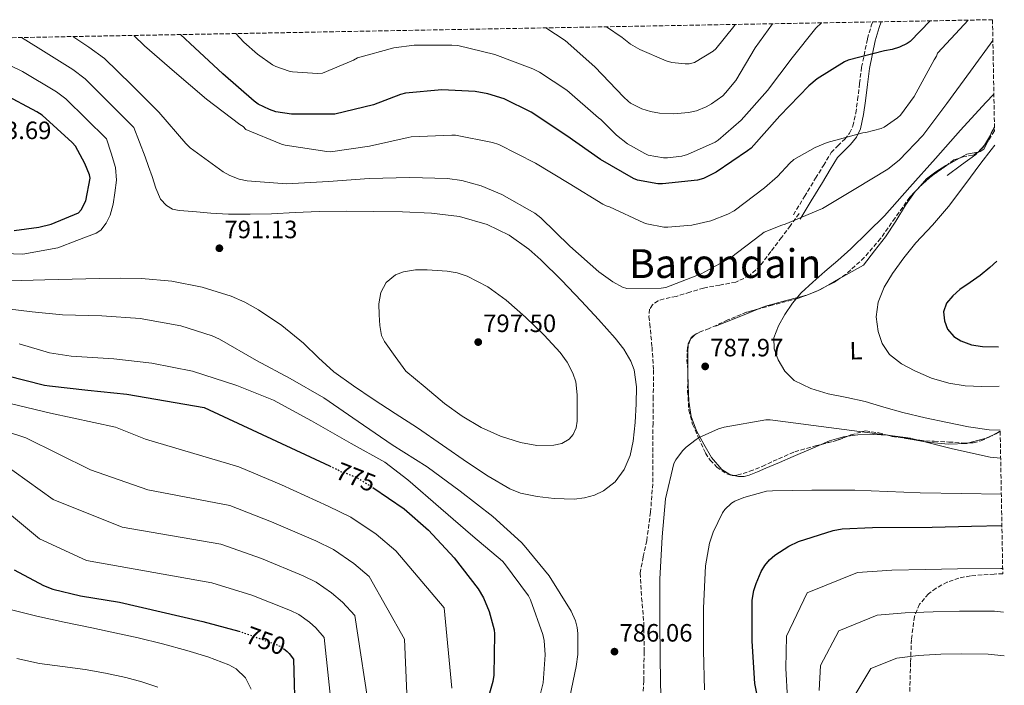
# Model space of a CAD drawing. Units: metres. Extents: x 624045 to 627486, y 4755001 to 4757376.
# Drawn here: x 627055 to 627448, y 4757111 to 4757376 of the extents above; entities that cross this region are included whole.
import ezdxf
from ezdxf.enums import TextEntityAlignment as Align

# ---------------------------------------------------------------- set-up
doc = ezdxf.new("R2010")
doc.units = ezdxf.units.M
doc.header["$MEASUREMENT"] = 0
doc.linetypes.add('DGN Style 3', pattern=[2.435890702152634, 1.739921930109024, -0.6959687720436097])
doc.linetypes.add('DGN Style 5', pattern=[1.217945351076317, 0.5219765790327072, -0.6959687720436097])
for name, color, linetype, lineweight in [('Barranco lineal', 142, 'DGN Style 3', 13), ('Camino', 7, 'DGN Style 3', 0), ('Cota de curva de nivel directora', 7, 'Continuous', 0), ('Cota de punto acotado terreno', 7, 'Continuous', 0), ('Curva de nivel directora', 30, 'Continuous', 30), ('Curva de nivel directora no vista', 30, 'DGN Style 5', 30), ('Curva de nivel intermedia', 30, 'Continuous', 0), ('Etiqueta de uso rústico', 92, 'Continuous', 0), ('Línea de cambio de uso (parcela vista)', 92, 'Continuous', 0), ('Margen derecho', 7, 'Continuous', 0), ('Punto acotado terreno (símbolo)', 7, 'Continuous', 0), ('Senda', 7, 'DGN Style 3', 0), ('Texto de Área (paraje) menor', 7, 'Continuous', 0), ('Zona arbolada', 92, 'DGN Style 3', 0)]:
    doc.layers.add(name, color=color, linetype=linetype, lineweight=lineweight)
doc.styles.add('Style-Arial', font='arial.ttf')

# ---------------------------------------------------------------- blocks, each defined once
blk = doc.blocks.new('5PATER')
at = {"layer": 'Barranco lineal', "linetype": 'Continuous', "lineweight": 0}
h = blk.add_hatch(color=51, dxfattribs=at)
edge = h.paths.add_edge_path()
edge.add_ellipse((0, 0), major_axis=(-0.1095731443231308, -0.1110710700762829), ratio=0.9994222409660317, start_angle=0, end_angle=360)

msp = doc.modelspace()

# ---------------------------------------------------------------- linework, layer by layer
at = {"layer": 'Camino', "color": 7, "linetype": 'DGN Style 3', "lineweight": 0}
msp.add_polyline3d([(627363.7499999988, 4757298.570000002, 783.1199999999956), (627368.19, 4757305.86, 782.6699999999984), (627372.6400000004, 4757313.16, 782.229999999996), (627375.7699999996, 4757318.280000002, 781.9700000000014), (627378.9099999999, 4757323.400000002, 781.7100000000065), (627381.4899999971, 4757326.16, 781.1300000000048), (627384.2899999978, 4757328.770000001, 780.5000000000001), (627386.219999999, 4757331.210000002, 780.3699999999953), (627387.5500000011, 4757333.960000001, 780.2400000000052), (627388.6499999987, 4757339.2, 779.8399999999965), (627389.4099999985, 4757344.45, 779.3500000000058), (627390.1700000007, 4757350.95, 778.4299999999931), (627391.0100000012, 4757357.45, 777.4900000000054), (627393.3200000002, 4757368.840000001, 776.779999999999), (627394.9600000008, 4757374.410000001, 776.4700000000014), (627395.41, 4757375.570000002, 776.3300000000019)], dxfattribs=at)
at = {"layer": 'Curva de nivel directora', "color": 30, "linetype": 'Continuous', "lineweight": 30, "flags": 128}
for points, elevation in [([(627418.3299999996, 4757375.990000002), (627410.3399999988, 4757367.770000001), (627409.19, 4757367.000000001), (627406.1799999991, 4757365.53), (627403.1399999993, 4757364.570000002), (627400.0999999995, 4757364.03), (627385.5700000008, 4757360.250000001), (627384.1299999991, 4757359.58), (627373.3099999985, 4757352.800000001), (627369.9499999991, 4757350.040000001), (627358.3099999983, 4757338.140000001), (627346.9099999989, 4757325.210000004), (627345.4699999995, 4757324.09), (627332.9900000005, 4757315.550000002), (627327.8699999996, 4757313.08), (627325.469999999, 4757312.480000001), (627311.5899999985, 4757310.910000003), (627309.6999999997, 4757310.940000001), (627301.5100000001, 4757312.480000001), (627299.940000001, 4757313.12), (627286.8200000006, 4757320.730000001), (627273.349999999, 4757330.050000002), (627259.110000001, 4757339.609999999), (627248.3499999986, 4757344.890000001), (627241.7900000005, 4757346.910000001), (627236.7399999991, 4757347.810000002), (627223.4599999997, 4757348.449999999), (627208.9299999989, 4757347.100000001), (627206.9500000008, 4757346.620000001), (627196.1599999993, 4757342.460000001), (627180.77, 4757338.82), (627178.9100000004, 4757338.690000001), (627163.4599999986, 4757338.82), (627157.2499999994, 4757339.740000002), (627154.6299999997, 4757340.580000001), (627150.1799999994, 4757342.780000002), (627148.579999999, 4757343.970000003), (627136.0700000009, 4757354.910000001), (627124.8999999994, 4757365.28), (627119.1300000005, 4757370.510000001)], 775.0000000000002), ([(627052.7999999992, 4757292.350000001), (627062.6200000006, 4757293.600000001), (627067.489999999, 4757294.850000001), (627078.4599999991, 4757299.430000001), (627079.5199999987, 4757300.609999999), (627081.4099999996, 4757304.160000001), (627083.0999999995, 4757313.189999999), (627082.7799999998, 4757314.500000001), (627081.0199999984, 4757319.11), (627077.1799999984, 4757325.95), (627075.9699999992, 4757327.390000002), (627063.9699999985, 4757338.370000001), (627061.8600000007, 4757339.680000001), (627048.3899999993, 4757346.910000001)], 800.0000000000002), ([(627445.0299999989, 4757280.080000003), (627442.1099999996, 4757277.609999999), (627438.3199999988, 4757274.390000001), (627434.3499999992, 4757271.560000001), (627430.2599999988, 4757268.83), (627427.3999999999, 4757266.310000001), (627424.9399999991, 4757263.289999999), (627423.7399999987, 4757259.86), (627424.0199999983, 4757256.279999999), (627425.2999999989, 4757252.92), (627427.8200000002, 4757250.01), (627430.5999999985, 4757248.250000001), (627434.8599999987, 4757246.720000002), (627439.2799999999, 4757246.109999999), (627445.6599999992, 4757245.91)], 800.0000000000003), ([(626973.0500000003, 4757257.230000001), (626975.48, 4757258.480000001), (626976.5700000006, 4757258.860000002), (626979.6100000005, 4757259.5), (626982.9000000006, 4757259.660000001), (626995.099999998, 4757258.640000002), (626996.6299999993, 4757258.28), (627005.6199999991, 4757254.960000001), (627020.2500000006, 4757247.79), (627034.7799999992, 4757240.430000001), (627049.6599999989, 4757234.439999999), (627064.8899999993, 4757230.640000002), (627066.8399999985, 4757230.410000003), (627082.1000000002, 4757228.680000001), (627097.7499999988, 4757226.990000002), (627128.5400000006, 4757221.67), (627178.669999999, 4757198.400000001)], 775.0000000000003), ([(627195.9200000003, 4757189.760000001), (627208.4699999985, 4757181.220000002), (627218.1, 4757172.710000004), (627228.4399999997, 4757161.7), (627237.9699999985, 4757149.350000001), (627240.0899999996, 4757145.7), (627242.289999999, 4757140.330000003), (627244.3099999997, 4757132.970000001), (627244.4399999992, 4757131.34), (627244.2499999992, 4757114.859999999), (627243.8600000005, 4757112.36), (627240.369999999, 4757100.260000002)], 775.0000000000001), ([(627347.2499999986, 4757128.42), (627347.3800000005, 4757144.770000001), (627348.0199999998, 4757148.74), (627348.8499999989, 4757151.529999999), (627350.9700000002, 4757156.290000001), (627352.4099999998, 4757158.689999999), (627354.229999999, 4757160.900000002), (627356.3399999992, 4757162.730000001), (627362.0099999999, 4757166.410000003), (627365.8200000008, 4757168.2), (627379.6399999986, 4757172.609999999), (627383.1900000003, 4757173.250000001), (627395.3499999996, 4757173.890000001), (627419.2199999992, 4757174.020000001), (627434.8099999997, 4757174.4), (627446.9899999991, 4757174.600000001)], 775.0000000000003), ([(627052.7199999989, 4757156.99), (627064.4899999994, 4757150.689999999), (627068.1699999984, 4757149.279999999), (627079.1799999989, 4757146.560000001), (627094.7999999983, 4757144.070000002), (627128.0399999999, 4757136.29), (627142.4199999989, 4757132.430000001)], 750.0000000000002), ([(627160.3200000004, 4757125.49), (627161.7699999989, 4757124.380000001), (627162.5399999999, 4757123.580000001), (627164.2000000007, 4757121.25), (627164.9699999996, 4757096.800000002)], 750.0000000000001), ([(627351.6699999998, 4757094.630000001), (627348.3700000006, 4757111.529999999), (627347.2499999986, 4757128.42)], 775.0000000000001)]:
    msp.add_lwpolyline(points, dxfattribs=dict(at, elevation=elevation))
at = {"layer": 'Curva de nivel directora no vista', "color": 30, "linetype": 'DGN Style 5', "lineweight": 30, "flags": 128}
for points, elevation in [([(627178.669999999, 4757198.400000001), (627182.1, 4757196.810000001), (627183.0299999998, 4757196.2), (627183.9899999987, 4757195.980000001), (627189.4299999992, 4757193.830000001), (627195.6699999998, 4757189.930000001), (627195.9200000003, 4757189.760000001)], 775.0000000000005), ([(627142.4199999989, 4757132.430000001), (627143.6599999993, 4757132.100000001), (627158.0299999993, 4757126.880000004), (627159.5299999992, 4757126.08), (627160.3200000004, 4757125.49)], 750.0000000000005)]:
    msp.add_lwpolyline(points, dxfattribs=dict(at, elevation=elevation))
at = {"layer": 'Curva de nivel intermedia', "color": 30, "linetype": 'Continuous', "lineweight": 0, "flags": 128}
for points, elevation in [([(627433.5600000002, 4757376.269999999), (627431.9400000018, 4757374.55), (627421.3499999993, 4757363.069999999), (627420.9, 4757361.850000001), (627419.9400000012, 4757360.439999999), (627412.0000000017, 4757345.789999999), (627406.5000000009, 4757338.330000001), (627405.35, 4757337.24), (627399.9699999997, 4757333.63), (627398.7899999997, 4757333.08), (627392.7400000012, 4757331.42), (627391.4900000017, 4757331.259999999), (627377.2500000015, 4757327.390000001), (627372.4800000016, 4757325.439999998), (627363.97, 4757320.599999999), (627362.3400000005, 4757319.199999999), (627357.4700000001, 4757313.819999999), (627352.2300000008, 4757309.309999999), (627340.0700000015, 4757300.189999999), (627337.5999999993, 4757298.84), (627330.8500000013, 4757296.220000001), (627323.3000000009, 4757294.430000001), (627313.6000000002, 4757293.600000001), (627312.0700000013, 4757293.66), (627305.2500000017, 4757294.939999999), (627304.1000000007, 4757295.42), (627290.4300000003, 4757301.789999997), (627289.0600000002, 4757302.17), (627287.680000001, 4757302.809999999), (627274.3100000002, 4757311.130000001), (627260.87, 4757319.230000001), (627246.1800000004, 4757326.619999998), (627243.7100000005, 4757327.449999999), (627228.9000000004, 4757330.369999999), (627227.4299999995, 4757330.430000001), (627211.2699999991, 4757329.699999998), (627209.9900000006, 4757329.439999999), (627194.5900000002, 4757325.95), (627179.04, 4757323.779999999), (627177.6000000006, 4757323.84), (627160.9300000007, 4757326.399999999), (627159.4300000009, 4757326.849999999), (627145.2799999999, 4757332.640000001), (627144.16, 4757333.859999998), (627142.8800000015, 4757334.619999998), (627129.570000001, 4757344.800000002), (627116.7099999997, 4757355.589999998), (627104.7699999994, 4757366.08), (627100.5000000002, 4757370.169999998)], 780), ([(627375.0400000009, 4757375.2), (627372.7600000009, 4757373.029999999), (627363.2600000014, 4757361.289999999), (627353.4400000002, 4757348.199999999), (627342.9700000006, 4757336.390000001), (627333.7600000015, 4757328.33), (627332.5999999992, 4757327.619999999), (627321.5599999997, 4757322.67), (627319.1900000004, 4757322.029999999), (627313.5599999999, 4757321.350000001), (627311.9000000014, 4757321.390000001), (627305.8500000008, 4757322.439999999), (627304.4100000013, 4757323.02), (627297.5600000005, 4757326.949999999), (627293.1799999997, 4757330.38), (627286.9400000012, 4757336.649999999), (627286.0100000014, 4757337.350000001), (627273.3400000001, 4757348.329999999), (627262.4300000002, 4757355.499999999), (627259.8000000016, 4757356.779999999), (627244.6400000004, 4757362.600000001), (627229.7899999998, 4757366.149999999), (627227.480000001, 4757366.310000001), (627212.4400000004, 4757366.279999999), (627204.3500000013, 4757365.159999999), (627189.76, 4757361.199999998), (627188.22, 4757360.269999999), (627175.8700000006, 4757355.079999999), (627173.8800000013, 4757354.96), (627163.9000000012, 4757355.630000001), (627162.5199999998, 4757355.92), (627157.1799999999, 4757357.800000002), (627155.9000000014, 4757358.439999999), (627149.8200000017, 4757362.67), (627144.4800000018, 4757367.5), (627141.2600000009, 4757370.92)], 770), ([(627355.4200000004, 4757374.84), (627348.4800000002, 4757365.26), (627340.8, 4757352.229999999), (627336.7300000021, 4757347.210000001), (627335.5800000011, 4757346.119999998), (627331.0999999995, 4757342.819999998), (627329.0200000008, 4757341.67), (627325.0800000001, 4757340.140000001), (627321.8800000015, 4757339.369999997), (627316.030000002, 4757338.890000001), (627310.3600000015, 4757339.150000001), (627306.7500000016, 4757339.789999999), (627303.2900000016, 4757340.91), (627298.8100000002, 4757343.179999999), (627297.7599999994, 4757343.909999999), (627296.0300000017, 4757345.51), (627284.4800000002, 4757357.609999999), (627272.6400000005, 4757368.17), (627264.9500000015, 4757373.180000001)], 765.0000000000003), ([(627340.5300000019, 4757374.569999999), (627339.9999999999, 4757373.67), (627332.8000000004, 4757364.779999999), (627331.7099999996, 4757363.850000001), (627324.3500000014, 4757359.34), (627322.1100000017, 4757358.859999998), (627320.6000000008, 4757358.789999999), (627315.2300000018, 4757359.369999998), (627312.9600000009, 4757360.01), (627302.430000001, 4757364.520000001), (627298.7499999997, 4757366.699999999), (627295.3900000001, 4757369.289999999), (627289.1600000008, 4757373.630000001)], 760.0000000000005), ([(627279.2200000009, 4757264.189999999), (627271.200000001, 4757272.489999999), (627262.9900000012, 4757280.640000001), (627258.1699999999, 4757284.92), (627250.2800000019, 4757290.46), (627241.490000001, 4757294.749999999), (627230.5099999995, 4757297.919999998), (627219.3100000012, 4757299.230000001), (627207.78, 4757299.720000001), (627196.2400000021, 4757299.970000001), (627185.3400000011, 4757300.029999998), (627174.4500000012, 4757299.939999999), (627164.9699999996, 4757299.519999999), (627155.5000000015, 4757299.039999999), (627146.9299999995, 4757298.84), (627138.3500000008, 4757298.819999999), (627131.2100000017, 4757299.230000001), (627124.0800000015, 4757299.970000001), (627118.6500000021, 4757300.279999999), (627116.0199999991, 4757300.88), (627113.5200000004, 4757302.310000001), (627111.2200000002, 4757304.880000001), (627109.2599999999, 4757309.289999999), (627107.8200000006, 4757313.92), (627106.4300000002, 4757317.87), (627105.0100000009, 4757321.789999999), (627102.76, 4757327.640000001), (627100.5200000004, 4757333.480000001), (627081.0499999997, 4757352.910000001), (627076.1200000012, 4757356.579999999), (627062.4100000005, 4757365.230000001), (627055.6900000017, 4757369.349999998)], 790.0000000000002), ([(627443.3900000004, 4757368.11), (627434.4400000008, 4757355.869999998), (627425.0300000006, 4757342.970000001), (627415.4300000005, 4757330.199999999), (627405.9500000011, 4757320.439999998), (627401.4100000015, 4757316.83), (627388.7100000011, 4757309.05), (627375.3899999995, 4757301.119999999), (627360.480000001, 4757294.880000001), (627359.1100000007, 4757294.519999999), (627352.1600000015, 4757291.640000001), (627350.9500000001, 4757290.779999999), (627338.6600000011, 4757281.4), (627326.9100000006, 4757274.999999999), (627312.8600000005, 4757269.569999999), (627311.0099999995, 4757269.310000001), (627297.2499999999, 4757269.149999999), (627295.5500000011, 4757269.730000001), (627291.6799999997, 4757271.81), (627286.0800000007, 4757275.869999998), (627274.5899999996, 4757286.139999999), (627262.940000002, 4757297.409999999), (627260.5500000004, 4757299.199999999), (627247.3899999997, 4757306.75), (627239.1700000009, 4757310.21), (627231.3900000004, 4757312.289999999), (627225.6700000004, 4757313.09), (627210.6299999999, 4757313.5), (627194.4299999992, 4757313.119999997), (627178.24, 4757311.899999999), (627161.4100000013, 4757310.980000001), (627145.7600000005, 4757312.13), (627142.5300000006, 4757312.859999998), (627138.8200000002, 4757314.3), (627136.1600000004, 4757315.78), (627123.0700000012, 4757325.310000001), (627121.2800000008, 4757327.11), (627110.5000000005, 4757339.49), (627099.6200000017, 4757350.499999999), (627088.77, 4757360.929999998), (627082.5899999997, 4757365.439999999), (627076.2300000007, 4757369.719999999)], 785.0000000000001), ([(627037.7499999999, 4757283.49), (627056.2800000017, 4757282.869999999), (627070.1300000009, 4757285.359999999), (627077.810000001, 4757288.34), (627085.490000001, 4757291.329999999), (627087.390000001, 4757292.489999999), (627089.55, 4757295.209999999), (627091.0200000008, 4757298.470000001), (627092.2400000013, 4757302.880000001), (627092.9100000019, 4757307.36), (627093.5900000012, 4757312.449999999), (627093.2300000014, 4757317.439999999), (627091.420000001, 4757323.189999999), (627089.6100000005, 4757328.939999999), (627073.3400000005, 4757344.88), (627069.6500000004, 4757347.720000001), (627056.0300000013, 4757355.74), (627040.9300000004, 4757363.159999999)], 795), ([(627443.7900000005, 4757346.750000001), (627440.6100000021, 4757343.449999999), (627430.4700000011, 4757332.380000001), (627420.4800000021, 4757321.02), (627410.2400000005, 4757309.66), (627400.1900000012, 4757298.24), (627393.4200000007, 4757291.609999998), (627386.6400000014, 4757284.99), (627381.5300000019, 4757280.42), (627376.3000000014, 4757276), (627371.5499999995, 4757271.77), (627366.8600000001, 4757267.449999998), (627363.3799999999, 4757263.359999998), (627360.3400000001, 4757258.779999998), (627357.7600000007, 4757254.240000002), (627356.0199999994, 4757249.529999999), (627356.0599999997, 4757245.170000001), (627357.6800000002, 4757240.760000001), (627360.2999999998, 4757236.140000001), (627364.0500000005, 4757232.539999999), (627370.7300000014, 4757229.24), (627377.7099999996, 4757227.159999999), (627385.1100000005, 4757225.7), (627392.4599999996, 4757224.119999999), (627399.9200000007, 4757221.88), (627407.4100000008, 4757219.71), (627416.3300000014, 4757217.630000001), (627425.2899999999, 4757215.710000001), (627433.6100000015, 4757214.039999999), (627441.9700000011, 4757212.760000001), (627446.2800000005, 4757212.710000001)], 790.0000000000002), ([(627444.1600000015, 4757326.449999998), (627442.6399999994, 4757324.460000001), (627438.6100000016, 4757319.189999999), (627432.180000001, 4757310.519999999), (627425.7400000015, 4757301.850000001), (627419.3399999999, 4757294.519999999), (627412.6600000013, 4757287.390000001), (627407.850000001, 4757281.419999998), (627403.2800000003, 4757275.199999998), (627400.0300000003, 4757269.659999999), (627397.6200000006, 4757263.74), (627396.7700000014, 4757257.940000001), (627397.5500000013, 4757252.06), (627399.1699999997, 4757247.189999999), (627402.1600000003, 4757242.84), (627406.9300000002, 4757239.08), (627412.1800000007, 4757236.349999998), (627418.8500000003, 4757233.449999999), (627425.7800000017, 4757231.359999999), (627432.3399999997, 4757230.329999999), (627438.9300000012, 4757230.039999999), (627445.9500000019, 4757230.279999999)], 795), ([(627261.4300000012, 4757206.5), (627254.8000000014, 4757207.74), (627246.8399999999, 4757210.279999999), (627239.1799999998, 4757213.689999998), (627231.5900000014, 4757218.189999999), (627224.5300000005, 4757223.3), (627216.7800000011, 4757229.759999999), (627209.0400000006, 4757236.220000001), (627204.8300000018, 4757242.109999998), (627200.6200000007, 4757248), (627199.4400000006, 4757250.4), (627198.7000000007, 4757254.470000001), (627198.4100000003, 4757258.619999999), (627198.3099999997, 4757263.119999999), (627199.1499999999, 4757267.619999998), (627201.3000000003, 4757271.65), (627204.9400000013, 4757274.59), (627208.1199999999, 4757275.84), (627212.8800000007, 4757276.579999999), (627217.6500000006, 4757276.579999999), (627225.6300000001, 4757276.13), (627229.630000001, 4757275.449999998), (627233.6200000009, 4757274.17), (627241.7900000005, 4757269.869999999), (627249.0700000006, 4757264.509999999), (627256.8700000013, 4757257.789999999), (627264.2699999998, 4757250.62), (627270.6700000013, 4757243.640000001), (627273.4400000006, 4757239.789999999), (627275.7899999998, 4757235.420000001), (627276.9200000009, 4757231.949999999), (627277.4599999995, 4757226.71), (627277.4500000007, 4757221.470000001), (627277.5100000009, 4757216.199999998), (627277.0500000005, 4757213.569999999), (627275.8200000012, 4757210.939999999), (627274.2300000021, 4757209.099999999), (627271.3500000008, 4757207.38), (627268.1400000011, 4757206.619999998), (627261.4300000012, 4757206.5)], 795), ([(627050.9000000015, 4757272.259999999), (627065.01, 4757272.63), (627075.890000001, 4757272.890000002), (627086.7699999996, 4757273.15), (627095.1700000016, 4757273.249999999), (627103.5700000013, 4757273.220000001), (627115.7100000007, 4757272.149999999), (627127.7600000005, 4757269.699999999), (627139.3299999998, 4757266.119999998), (627144.8600000018, 4757263.680000001), (627150.2199999996, 4757260.740000002), (627159.5500000014, 4757254.390000001), (627168.2400000019, 4757247.359999998), (627174.2200000011, 4757241.5), (627180.4000000014, 4757235.899999999), (627188.1500000006, 4757230.390000001), (627196.0499999998, 4757225.09), (627204.8699999999, 4757219.359999998), (627213.6800000009, 4757213.599999999), (627223.7100000002, 4757206.71), (627233.7100000003, 4757199.74), (627241.9300000013, 4757194.289999999), (627250.6399999997, 4757189.210000001), (627254.900000002, 4757187.480000001), (627261.5600000008, 4757186.140000001), (627268.2700000008, 4757185.439999999), (627276.3300000008, 4757185.130000001), (627280.3800000009, 4757185.609999999), (627284.400000002, 4757186.720000001), (627288.0400000009, 4757188.439999999), (627292.650000002, 4757192.099999999), (627296.2400000017, 4757196.989999999), (627298.610000001, 4757202.51), (627299.8200000003, 4757208.220000001), (627300.5800000003, 4757215.680000001), (627300.9700000014, 4757223.13), (627301.0899999999, 4757229.929999999), (627300.2100000015, 4757236.730000001), (627298.9500000008, 4757240.249999999), (627296.1600000013, 4757245.05), (627292.6900000002, 4757249.41), (627286.0200000004, 4757256.880000001), (627279.2200000009, 4757264.189999999)], 790.0000000000001), ([(627045.5300000005, 4757261.65), (627059.8899999993, 4757259.9), (627072.1100000013, 4757258.720000001), (627087.6900000004, 4757258.239999999), (627102.9900000002, 4757257.220000001), (627119.3400000005, 4757254.310000001), (627131.7300000002, 4757250.340000001), (627134.7000000008, 4757248.960000001), (627149.52, 4757240.51), (627162.9300000012, 4757233.25), (627176.2999999997, 4757225.539999999), (627190.0300000005, 4757216.100000001), (627203.5700000012, 4757206.75), (627217.55, 4757198.02), (627230.7300000008, 4757188.350000001), (627243.8500000014, 4757178.210000001), (627255.2400000019, 4757167.9), (627256.3600000016, 4757166.590000001), (627266.2800000014, 4757154.560000001), (627275.1200000015, 4757140.449999998), (627276.78, 4757136.61), (627277.5199999999, 4757133.890000001), (627277.8000000014, 4757131.519999999), (627277.7700000004, 4757123.17), (627277.1300000009, 4757118.4), (627273.9300000002, 4757103.009999999)], 785.0000000000001), ([(627054.7700000008, 4757247.17), (627066.8600000008, 4757243.519999999), (627075.4700000007, 4757242.15), (627092.5300000019, 4757241.09), (627107.6900000009, 4757239.46), (627123.9800000008, 4757236.23), (627141.6100000021, 4757230.529999998), (627156.2100000001, 4757224.699999998), (627171.5000000009, 4757216.380000002), (627187.3100000002, 4757207.329999999), (627200.7200000013, 4757199.899999999), (627209.9000000012, 4757192.9), (627223.0500000007, 4757181.439999999), (627235.8200000003, 4757170.399999999), (627247.6900000013, 4757160.350000001), (627248.4300000012, 4757159.42), (627258, 4757146.619999999), (627258.8300000015, 4757145.019999999), (627263.8200000004, 4757131.13), (627264.300000001, 4757128.769999999), (627264.650000002, 4757122.970000001), (627263.8800000009, 4757111.810000001), (627262.8300000003, 4757107.650000001)], 780), ([(627048.3600000002, 4757223.939999999), (627067.2400000007, 4757219.460000002), (627093.2400000005, 4757213.920000001), (627105.1800000007, 4757209.019999999), (627142.4900000005, 4757198.07), (627159.4300000009, 4757190.819999999), (627178.1500000004, 4757182.310000001), (627187.1400000004, 4757177.980000001), (627197.2000000009, 4757171.17), (627205.1600000004, 4757164.500000001), (627224.3499999995, 4757141.82), (627227.5000000009, 4757109.73)], 770), ([(627310.8300000008, 4757105.689999999), (627310.5700000015, 4757121.279999999), (627310.4400000018, 4757137.34), (627310.4400000018, 4757153.249999999), (627311.3400000005, 4757170.140000001), (627312.7799999998, 4757185.279999998), (627316.1100000005, 4757199.42), (627316.9100000005, 4757200.890000001), (627319.500000001, 4757204.380000001), (627320.9400000006, 4757205.850000001), (627324.9700000006, 4757208.960000001), (627326.22, 4757209.73), (627333.870000001, 4757213.21), (627336.0800000017, 4757213.82), (627352.7500000016, 4757216.759999999), (627354.5100000007, 4757216.830000001), (627410.4800000018, 4757209.470000001), (627411.5000000012, 4757209.180000001), (627427.2500000002, 4757205.239999999), (627442.350000001, 4757201.949999999), (627446.4900000007, 4757201.550000001)], 785.0000000000001), ([(627041.4600000002, 4757214.850000001), (627057.4400000017, 4757209.66), (627083.2800000004, 4757196.779999998), (627106.0999999995, 4757188.909999998), (627138.8800000006, 4757182.63), (627155.4800000013, 4757176.139999999), (627173.1200000013, 4757168.449999998)], 765.0000000000001), ([(627047.6400000005, 4757199.859999998), (627068.3200000003, 4757184.98), (627095.8700000012, 4757173.970000001), (627135.2700000008, 4757167.179999998), (627151.5400000006, 4757161.460000001), (627168.0899999999, 4757154.59), (627173.3300000014, 4757152.029999998), (627179.4800000003, 4757147.779999999), (627183.8500000001, 4757144.04), (627188.7000000007, 4757138.7), (627194.9400000012, 4757097.74)], 760.0000000000001), ([(627037.8400000016, 4757190.06), (627062.8100000008, 4757169.25), (627081.7000000002, 4757160.600000001), (627131.6600000008, 4757151.74), (627147.6, 4757146.779999998), (627163.0600000008, 4757140.74), (627166.4300000013, 4757139.050000001), (627170.6300000013, 4757136.08), (627173.2000000017, 4757133.81), (627176.4500000017, 4757129.969999999), (627179.9600000009, 4757097.269999999)], 755), ([(627328.3300000001, 4757109.05), (627327.9500000001, 4757124.730000001), (627327.920000001, 4757141.659999999), (627328.6500000019, 4757158.529999998), (627330.3200000017, 4757167.55), (627331.79, 4757171.970000001), (627335.5000000005, 4757179.710000001), (627336.4300000003, 4757180.989999999), (627339.1200000015, 4757183.550000001), (627340.3700000009, 4757184.32), (627343.9500000017, 4757185.849999999), (627353.0700000012, 4757188.320000002), (627355.4100000014, 4757188.509999999), (627371.0900000012, 4757188.699999998), (627388.2700000008, 4757188.67), (627414.350000001, 4757187.710000001), (627431.05, 4757187.42), (627446.5399999998, 4757187.13), (627446.7499999999, 4757187.109999999)], 780), ([(627173.1200000013, 4757168.449999998), (627180.2400000005, 4757164.999999999), (627188.3400000007, 4757159.469999999), (627194.5099999999, 4757154.270000001), (627208.6100000015, 4757129.24), (627209.9200000013, 4757098.21)], 765.0000000000001), ([(627368.4600000004, 4757060.660000001), (627365.6100000006, 4757076.600000001), (627363.7599999999, 4757088.140000001), (627361.3800000016, 4757105.42), (627360.7500000013, 4757117.710000002), (627360.9800000016, 4757130.51), (627369.3099999998, 4757147.779999999), (627389.3100000003, 4757155.869999998), (627403.1000000013, 4757156.850000001), (627416.5599999994, 4757157.070000002), (627429.310000001, 4757157.319999999), (627446.6200000002, 4757157.520000001), (627447.310000001, 4757157.46)], 770), ([(627147.3000000005, 4757109.260000001), (627145.0400000007, 4757113.789999999), (627141.3900000006, 4757117.41), (627138.4300000013, 4757119.089999998), (627130.0899999996, 4757122.2), (627121.6300000016, 4757124.689999999), (627111.9500000011, 4757127.37), (627102.2100000002, 4757129.810000001), (627092.9800000011, 4757131.810000001), (627083.7499999999, 4757133.779999998), (627072.7599999994, 4757136.09), (627061.7600000001, 4757138.389999999), (627051.7500000009, 4757141.029999999)], 745), ([(627374.1199999999, 4757108.8), (627374.6000000006, 4757118.739999999), (627381.9699999999, 4757132.640000001), (627397.1800000003, 4757138.81), (627408.3400000005, 4757139.779999999), (627419.5600000012, 4757140.159999999), (627430.1200000001, 4757140.390000001), (627444.07, 4757140.390000001), (627447.6300000006, 4757140.09)], 765.0000000000001), ([(627110.0800000003, 4757110.099999999), (627103.7600000014, 4757112.28), (627097.350000001, 4757113.999999999), (627089.2599999995, 4757115.65), (627081.1500000004, 4757117.109999998), (627072.0199999996, 4757118.310000001), (627062.8799999999, 4757119.539999997), (627053.8000000007, 4757121.599999999)], 740.0000000000001), ([(627388.2300000007, 4757106.980000001), (627394.6400000011, 4757117.499999999), (627405.0599999994, 4757121.739999999), (627413.5700000009, 4757122.720000001), (627422.5600000008, 4757123.239999999), (627430.9299999992, 4757123.46), (627441.5199999996, 4757123.269999999), (627447.9500000002, 4757122.66)], 760.0000000000002)]:
    msp.add_lwpolyline(points, dxfattribs=dict(at, elevation=elevation))
at = {"layer": 'Línea de cambio de uso (parcela vista)', "color": 92, "linetype": 'Continuous', "lineweight": 0, "extrusion": (0.6926788221417666, -0.3615301420855085, 0.6240929463789243), "elevation": -1284805.55688423, "flags": 128}
msp.add_lwpolyline([(4507763.284318705, 1027239.863953898), (4507764.511429912, 1027240.062200495), (4507766.954557806, 1027239.972611975)], dxfattribs=at)
at = {"layer": 'Línea de cambio de uso (parcela vista)', "color": 92, "linetype": 'Continuous', "lineweight": 0, "extrusion": (-0.1250380967329221, 0.07154113183096615, 0.9895692703503645), "elevation": 262675.6000583126, "flags": 128}
msp.add_lwpolyline([(-4440823.954138623, -1798877.710649386), (-4440825.732570714, -1798877.693295244), (-4440827.462780344, -1798877.832128376)], dxfattribs=at)
at = {"layer": 'Línea de cambio de uso (parcela vista)', "color": 92, "linetype": 'Continuous', "lineweight": 0, "extrusion": (-0.0007281581552584262, -0.00124472832463599, 0.9999989602180088), "elevation": -5585.184486741685, "flags": 128}
msp.add_lwpolyline([(627440.4571879281, 4757323.097940044), (627442.8031921848, 4757327.108243151)], dxfattribs=at)
at = {"layer": 'Línea de cambio de uso (parcela vista)', "color": 92, "linetype": 'Continuous', "lineweight": 0, "extrusion": (-0.131524081013469, -0.08107446644783366, 0.9879920784114424), "elevation": -467435.467790584, "flags": 128}
msp.add_lwpolyline([(-3720497.134294027, 2994203.831973188), (-3720497.298276105, 2994204.10704601), (-3720498.744528679, 2994206.08174526)], dxfattribs=at)
at = {"layer": 'Línea de cambio de uso (parcela vista)', "color": 92, "linetype": 'Continuous', "lineweight": 0, "extrusion": (-0.01088585601200405, 0.004607578113428832, 0.9999301317406204), "elevation": 15882.74621568629, "flags": 128}
msp.add_lwpolyline([(627410.0719226684, 4757302.058602878), (627411.2372330878, 4757303.227515285), (627411.5031260409, 4757303.682120112)], dxfattribs=at)
at = {"layer": 'Línea de cambio de uso (parcela vista)', "color": 92, "linetype": 'Continuous', "lineweight": 0, "extrusion": (0.01719217913071504, -0.02334388303326243, 0.9995796577070118), "elevation": -99474.466081802, "flags": 128}
msp.add_lwpolyline([(3326322.907325188, 3457077.19516764), (3326330.02359528, 3457077.19516764), (3326337.13986537, 3457077.19516764), (3326338.129141199, 3457077.346936187)], dxfattribs=at)
at = {"layer": 'Línea de cambio de uso (parcela vista)', "color": 92, "linetype": 'Continuous', "lineweight": 0, "extrusion": (-0.003154526892791863, -0.003164509568773767, 0.9999900173698094), "elevation": -16240.61682497478, "flags": 128}
msp.add_lwpolyline([(627436.6770890459, 4757295.845339954), (627436.8982923612, 4757296.067241064)], dxfattribs=at)
at = {"layer": 'Línea de cambio de uso (parcela vista)', "color": 92, "linetype": 'Continuous', "lineweight": 0, "extrusion": (-0.00313517673128589, -0.003145180487372687, 0.9999901392046652), "elevation": -16136.52101512185, "flags": 128}
msp.add_lwpolyline([(627436.9211251523, 4757296.418456537), (627438.0180413944, 4757297.51886198)], dxfattribs=at)
at = {"layer": 'Línea de cambio de uso (parcela vista)', "color": 92, "linetype": 'Continuous', "lineweight": 0, "extrusion": (-0.04897232043500848, -0.009971739641285518, 0.9987503573164505), "elevation": -77371.90960961796, "flags": 128}
msp.add_lwpolyline([(-4536476.37540115, 1562114.712842362), (-4536476.37540115, 1562114.87091434)], dxfattribs=at)
at = {"layer": 'Línea de cambio de uso (parcela vista)', "color": 92, "linetype": 'Continuous', "lineweight": 0, "extrusion": (-0.06103263897214133, -0.0156569550357167, 0.9980129642139454), "elevation": -111985.94868083, "flags": 128}
msp.add_lwpolyline([(-4452197.464520237, 1786375.317405368), (-4452198.66717544, 1786379.75487273), (-4452198.996620864, 1786381.143565126)], dxfattribs=at)
at = {"layer": 'Línea de cambio de uso (parcela vista)', "color": 92, "linetype": 'Continuous', "lineweight": 0, "extrusion": (-0.03548936351850613, -0.02401572727136729, 0.999081453096132), "elevation": -135724.1984718247, "flags": 128}
msp.add_lwpolyline([(-3588350.176099486, 3182812.225053359), (-3588350.176099486, 3182813.100168814)], dxfattribs=at)
at = {"layer": 'Línea de cambio de uso (parcela vista)', "color": 92, "linetype": 'Continuous', "lineweight": 0, "extrusion": (-0.03541366648815713, -0.02396741155063613, 0.9990852993660893), "elevation": -135446.8588321423, "flags": 128}
msp.add_lwpolyline([(-3588170.709612179, 3183025.91848275), (-3588170.70961218, 3183026.360466855)], dxfattribs=at)
at = {"layer": 'Línea de cambio de uso (parcela vista)', "color": 92, "linetype": 'Continuous', "lineweight": 0, "extrusion": (-0.05363809109260866, -0.02520164048039011, 0.9982423716217611), "elevation": -152755.1996500845, "flags": 128}
msp.add_lwpolyline([(-4038825.354959774, 2586370.400261339), (-4038825.354959774, 2586368.453027092)], dxfattribs=at)
at = {"layer": 'Línea de cambio de uso (parcela vista)', "color": 92, "linetype": 'Continuous', "lineweight": 0, "extrusion": (-0.05858458469072789, -0.01469013569487744, 0.9981743566881897), "elevation": -105853.4549241982, "flags": 128}
msp.add_lwpolyline([(-4461748.707141466, 1762481.118793021), (-4461747.882364461, 1762476.903442016), (-4461747.752213821, 1762469.759200229)], dxfattribs=at)
at = {"layer": 'Línea de cambio de uso (parcela vista)', "color": 92, "linetype": 'Continuous', "lineweight": 0}
for points in [[(627437.6725000005, 4757323.6722, 794.9556000000011), (627438.3499999996, 4757323.810000001, 794.9900000000052), (627439.7800000003, 4757324.800000001, 795.0899999999965), (627441.3447000004, 4757327.8378, 795.5475000000006)], [(627430.0706000002, 4757321.2235, 794.507500000007), (627432.9900000002, 4757322.76, 794.7100000000065), (627436.5800000001, 4757323.449999999, 794.8999999999943), (627437.5177999996, 4757323.640699999, 794.9477000000044)], [(627413.5151000004, 4757309.148200001, 793.6975999999996), (627416.8700000001, 4757312.9, 793.75), (627420.6399999997, 4757315.76, 793.8999999999943), (627424.6699999999, 4757318.210000001, 794.1300000000047), (627424.8191000001, 4757318.294600001, 794.140400000004)], [(627381.7999, 4757272.8552, 791.5948999999965), (627384.8600000005, 4757274.600000001, 792.0200000000042), (627391.7800000003, 4757278.529999999, 792.9799999999959), (627396.1299999999, 4757284.17, 793.070000000007), (627400.4800000006, 4757289.800000001, 793.1699999999983), (627404.6100000005, 4757296.029999999, 793.3800000000047), (627408.5499999998, 4757302.41, 793.6199999999953), (627412.3899999997, 4757307.890000001, 793.679999999993), (627413.5151000004, 4757309.148200001, 793.6975999999996)], [(627369.1201, 4757266.569800001, 789.8399999999965), (627373.6200000001, 4757268.449999999, 790.4499999999972), (627377.9500000002, 4757270.66, 791.0599999999977), (627381.7999, 4757272.8552, 791.5948999999965)], [(627349.8322999999, 4757261.022800001, 788.7260999999999), (627352.6100000005, 4757262.15, 788.820000000007), (627360.8600000005, 4757264.380000001, 789.1600000000036), (627369.1201, 4757266.569800001, 789.8399999999965)], [(627332.7400000002, 4757254.199999999, 788.6199999999953), (627340.1900000004, 4757257.09, 788.5), (627346.4000000004, 4757259.630000001, 788.6100000000006), (627349.8322999999, 4757261.022800001, 788.7260999999999)], [(627321.7197000004, 4757246.399300001, 788.5288), (627321.7599999999, 4757247.300000001, 788.5), (627322.9600000001, 4757249.699999999, 788.6300000000047), (627324.1902000001, 4757250.532500001, 788.6935999999987)], [(627339.9440000001, 4757194.6229, 784.088699999993), (627338.4400000004, 4757194.960000001, 784.2400000000052), (627335.2599999999, 4757196.930000001, 784.7899999999936), (627331.1100000005, 4757201.779999999, 785.8699999999953), (627327.9699999997, 4757207.109999999, 786.9600000000065), (627325.04, 4757212.42, 787.8999999999943), (627322.9800000006, 4757218.060000001, 788.5), (627322.0800000001, 4757224.189999999, 788.5099999999949), (627321.7599999999, 4757230.34, 788.429999999993), (627321.6799999997, 4757235.689999999, 788.570000000007), (627321.6299999999, 4757241.029999999, 788.6900000000023), (627321.6200000001, 4757244.17, 788.6000000000058), (627321.7197000004, 4757246.399300001, 788.5288)], [(627385.5010000002, 4757210.2908, 786.1459000000032), (627383.7400000002, 4757210.060000001, 785.8999999999943), (627378.1399999997, 4757208.390000001, 785.0399999999936), (627374.7962999997, 4757206.945800001, 784.6766999999965)], [(627401.5768999998, 4757210.6066, 785.1882000000041), (627395.8499999996, 4757211, 787.2100000000065), (627389.54, 4757210.82, 786.7100000000065), (627385.5010000002, 4757210.2908, 786.1459000000032)], [(627410.5442000005, 4757209.1176, 784.7627999999969), (627410.3099999997, 4757209.16, 784.75), (627402.1900000004, 4757210.560000001, 785), (627402.1399999997, 4757210.57, 785), (627402.1100000005, 4757210.57, 785), (627401.5768999998, 4757210.6066, 785.1882000000041)], [(627433.7646000005, 4757207.569300001, 789.9584999999935), (627432.9900000002, 4757207.359999999, 789.9100000000036), (627425.7199999997, 4757207.07, 787.6999999999972), (627418.4600000001, 4757207.689999999, 785.6499999999943), (627414.9000000004, 4757208.33, 785), (627410.5442000005, 4757209.1176, 784.7627999999969)], [(627374.7962999997, 4757206.945800001, 784.6766999999965), (627370.8700000001, 4757205.25, 784.25), (627363.6200000001, 4757202.119999999, 783.7599999999949), (627358.2100000001, 4757199.810000001, 783.6300000000047), (627352.7999999998, 4757197.51, 783.6300000000047), (627349.4699999997, 4757196.100000001, 783.6900000000023), (627346.1399999997, 4757194.689999999, 783.7599999999949), (627344.0599999997, 4757194.189999999, 783.8099999999977), (627341.9199999999, 4757194.180000001, 783.8899999999995), (627339.9440000001, 4757194.6229, 784.088699999993)]]:
    msp.add_polyline3d(points, dxfattribs=at)
at = {"layer": 'Margen derecho', "color": 7, "linetype": 'Continuous', "lineweight": 0}
msp.add_polyline3d([(627366.4399999998, 4757296.920000002, 783.1199999999956), (627370.8900000001, 4757304.220000002, 782.6699999999984), (627375.3400000003, 4757311.510000001, 782.229999999996), (627378.4699999974, 4757316.630000002, 781.9700000000014), (627381.4400000002, 4757321.470000001, 781.7100000000065), (627383.729999999, 4757323.92, 781.1300000000048), (627386.6200000013, 4757326.630000002, 780.5000000000001), (627388.9100000003, 4757329.52, 780.3699999999953), (627390.5700000009, 4757332.930000001, 780.2400000000052), (627391.7600000022, 4757338.65, 779.8399999999965), (627392.5500000013, 4757344.040000002, 779.3500000000058), (627393.3099999991, 4757350.560000001, 778.4299999999931), (627394.1299999993, 4757356.930000001, 777.4900000000054), (627396.399999998, 4757368.080000001, 776.779999999999), (627397.9600000004, 4757373.4, 776.4700000000014), (627398.8200000009, 4757375.640000001, 776.1900000000024)], dxfattribs=at)
at = {"layer": 'Senda', "color": 7, "linetype": 'DGN Style 3', "lineweight": 0}
msp.add_polyline3d([(627366.109999999, 4757299.080000001, 782.9900000000052), (627362.5599999975, 4757294.310000001, 782.8000000000029), (627359.0100000001, 4757289.540000001, 782.6100000000006), (627354.8000000013, 4757283.91, 782.5299999999991), (627350.5599999989, 4757278.28, 782.6100000000006), (627346.2199999982, 4757274.279999999, 782.6999999999972), (627340.8299999969, 4757271.750000001, 782.9299999999931), (627334.3500000016, 4757270.540000002, 783.4600000000065), (627327.8999999987, 4757269.38, 784.0200000000042), (627322.4600000004, 4757267.740000002, 784.3899999999995), (627317.02, 4757266.060000001, 784.7200000000014), (627312.1799999987, 4757265.080000003, 784.9499999999972), (627309.8000000004, 4757264.290000003, 785.050000000003), (627307.489999997, 4757262.660000001, 785.1699999999984), (627306.3500000016, 4757260.900000001, 785.320000000007), (627306.1200000013, 4757258.029999999, 785.6100000000007), (627306.4600000011, 4757255.11, 785.8099999999977), (627307.3500000006, 4757245.840000001, 785.9600000000065), (627307.9400000006, 4757236.550000002, 786.070000000007), (627307.8400000001, 4757225.99, 786.3600000000007), (627307.7399999973, 4757215.430000002, 786.5800000000019), (627307.6799999992, 4757203.37, 786.3300000000019), (627307.61, 4757191.300000001, 786), (627306.7699999994, 4757179.95, 785.9400000000024), (627305.2499999995, 4757168.650000001, 785.8699999999955), (627303.8000000011, 4757162.150000001, 785.8399999999967), (627302.6200000009, 4757155.66, 785.8099999999977), (627303.2100000011, 4757145.75, 785.25), (627304.0899999995, 4757135.820000002, 784.7899999999937), (627304.1900000002, 4757124.230000001, 785.0299999999991), (627304.0300000014, 4757112.650000001, 785.3000000000029), (627303.5100000006, 4757102.66, 785.4600000000065)], dxfattribs=at)
at = {"layer": 'Zona arbolada', "color": 92, "linetype": 'DGN Style 3', "lineweight": 0, "extrusion": (-0.07161151646793781, 0.0406736532171846, 0.9966029523552148), "elevation": 149356.8970327006, "flags": 128}
msp.add_lwpolyline([(-4446536.985480885, -1797747.553598394), (-4446532.167345854, -1797747.796445718), (-4446531.981815764, -1797747.83530129)], dxfattribs=at)
at = {"layer": 'Zona arbolada', "color": 92, "linetype": 'DGN Style 3', "lineweight": 0, "extrusion": (-0.01130352149344919, -0.01282229398206017, 0.9998538989166792), "elevation": -67298.55201816352, "flags": 128}
msp.add_lwpolyline([(627408.9262992354, 4756854.498988442), (627407.4947724201, 4756852.875354963)], dxfattribs=at)
at = {"layer": 'Zona arbolada', "color": 92, "linetype": 'DGN Style 3', "lineweight": 0, "extrusion": (-0.0113121690897855, -0.01283114220391246, 0.9998536876064554), "elevation": -67346.07191321679, "flags": 128}
msp.add_lwpolyline([(627410.1708834922, 4756855.306965089), (627408.8717864889, 4756853.833643802)], dxfattribs=at)
at = {"layer": 'Zona arbolada', "color": 92, "linetype": 'DGN Style 3', "lineweight": 0, "extrusion": (-0.05594719143461607, 0.02627499187529475, 0.9980879403001179), "elevation": 90687.369706103, "flags": 128}
msp.add_lwpolyline([(-4572808.392173607, -1451553.097280582), (-4572808.28695104, -1451553.128019996), (-4572808.003016065, -1451553.330252979)], dxfattribs=at)
at = {"layer": 'Zona arbolada', "color": 92, "linetype": 'DGN Style 3', "lineweight": 0, "extrusion": (-0.01127531202533948, -0.01279153155508888, 0.9998546114606895), "elevation": -67134.50488813667, "flags": 128}
msp.add_lwpolyline([(627407.6722751495, 4756855.17000432), (627406.7298610415, 4756854.10101686)], dxfattribs=at)
at = {"layer": 'Zona arbolada', "color": 92, "linetype": 'DGN Style 3', "lineweight": 0, "extrusion": (-0.01084119022815325, -0.008597035537514808, 0.9999042752055838), "elevation": -46907.76436869513, "flags": 128}
msp.add_lwpolyline([(627396.5435398604, 4757090.826091513), (627390.2436413458, 4757086.23132171), (627385.903029088, 4757082.391180408), (627385.2380228888, 4757081.679353493)], dxfattribs=at)
at = {"layer": 'Zona arbolada', "color": 92, "linetype": 'DGN Style 3', "lineweight": 0, "extrusion": (-0.04979985063883462, 0.04486913392079198, 0.9977508384850138), "elevation": 183002.483200981, "flags": 128}
msp.add_lwpolyline([(-3954333.14565116, -2712108.738738443), (-3954331.149983732, -2712109.905348646), (-3954327.454487407, -2712110.684083334)], dxfattribs=at)
at = {"layer": 'Zona arbolada', "color": 92, "linetype": 'DGN Style 3', "lineweight": 0, "extrusion": (-0.04268260815136784, -0.01412628990508, 0.9989888101950464), "elevation": -93191.3033066522, "flags": 128}
msp.add_lwpolyline([(-4319222.292355647, 2088205.703263504), (-4319221.204468086, 2088203.792655287), (-4319219.144706307, 2088202.055536524)], dxfattribs=at)
at = {"layer": 'Zona arbolada', "color": 92, "linetype": 'DGN Style 3', "lineweight": 0, "extrusion": (-0.0580741836605034, -0.0005097003683748029, 0.9983121402636055), "elevation": -38069.8160872618, "flags": 128}
msp.add_lwpolyline([(-4751561.928745848, 667968.2844492882), (-4751561.761349324, 667967.986565915), (-4751561.684464902, 667967.9159692774)], dxfattribs=at)
at = {"layer": 'Zona arbolada', "color": 92, "linetype": 'DGN Style 3', "lineweight": 0, "extrusion": (-0.1194792579360819, -0.0649655307410967, 0.99070893139134), "elevation": -383237.9130802677, "flags": 128}
msp.add_lwpolyline([(-3879621.080671001, 2797573.081499193), (-3879621.080671, 2797575.102832926)], dxfattribs=at)
at = {"layer": 'Zona arbolada', "color": 92, "linetype": 'DGN Style 3', "lineweight": 0, "extrusion": (0.01132676682331708, -0.3119423530052822, 0.9500335113851817), "elevation": -1476123.111325213, "flags": 128}
msp.add_lwpolyline([(799584.183589159, 4495146.645978932), (799590.4003521762, 4495148.066459301), (799595.0026177929, 4495149.755722492)], dxfattribs=at)
at = {"layer": 'Zona arbolada', "color": 92, "linetype": 'DGN Style 3', "lineweight": 0}
for points in [[(626218.9699999997, 4757354.01, 819.9199999999983), (627443.2300000006, 4757376.449999999, 782.5), (627444.0599999997, 4757332.050000001, 793.7400000000052), (627441.4699999997, 4757327.980000001, 793.7200000000012), (627437.5999999996, 4757323.59, 793.6199999999953), (627435.4199999999, 4757322.359999999, 793.529999999999), (627431.5300000003, 4757321.689999999, 793.3600000000006), (627427.8700000001, 4757320.52, 793.2299999999959), (627418.5199999996, 4757313.699999999, 793.070000000007), (627414.1799999997, 4757309.859999999, 792.9900000000052), (627410.2100000001, 4757305.609999999, 792.9100000000036), (627404.3499999996, 4757297.350000001, 792.7599999999949), (627398.5599999997, 4757289.09, 792.5899999999965), (627392.04, 4757281.529999999, 792.1499999999943), (627384.6100000005, 4757274.76, 791.4400000000023), (627380.1399999997, 4757271.730000001, 791), (627373.0599999997, 4757268.08, 790.2200000000012), (627365.5999999996, 4757265.220000001, 789.5899999999965), (627355.3200000003, 4757262.539999999, 789.2599999999949), (627345.1200000001, 4757259.720000001, 788.9499999999972), (627337.6200000001, 4757256.630000001, 788.4700000000012), (627330.2100000001, 4757253.25, 787.9900000000052), (627326.1399999997, 4757251.689999999, 787.7400000000052), (627324.2599999999, 4757250.609999999, 787.6300000000047), (627322.7199999997, 4757248.9, 787.5399999999936), (627321.4400000004, 4757245.699999999, 787.4400000000023), (627321.29, 4757240.850000001, 787.3800000000047), (627321.6299999999, 4757235.980000001, 787.3500000000058), (627321.5599999997, 4757228.359999999, 787.3600000000006), (627322.0199999996, 4757220.74, 787.3500000000058), (627323.5599999997, 4757215.07, 787.0200000000042), (627325.9199999999, 4757209.609999999, 786.3899999999995), (627328.7100000001, 4757203.529999999, 785.4400000000023), (627330.5499999998, 4757200.699999999, 784.929999999993), (627333.1500000004, 4757197.960000001, 784.4700000000012), (627337.1900000004, 4757195.199999999, 783.9400000000023), (627339.2599999999, 4757194.59, 783.7400000000052), (627341.3399999999, 4757194.689999999, 783.6300000000047), (627346.3399999999, 4757196.24, 783.75), (627351.3300000001, 4757198.210000001, 783.9499999999972), (627357.8099999997, 4757201.25, 783.9100000000036), (627364.3200000003, 4757204.039999999, 783.8899999999995), (627372.6200000001, 4757206.390000001, 784.1199999999953), (627380.9600000001, 4757208.52, 784.7200000000012), (627386.7300000006, 4757210.77, 785.3899999999995), (627392.54, 4757212.42, 786.070000000007), (627397.8300000001, 4757211.609999999, 786.5899999999965), (627403.1699999999, 4757210.180000001, 787.1499999999943), (627408.6600000003, 4757209.359999999, 787.7899999999936), (627414.1799999997, 4757208.65, 788.429999999993), (627419.9900000002, 4757208.210000001, 789.1100000000006), (627425.8200000003, 4757207.939999999, 789.779999999999), (627432.2999999998, 4757207.51, 789.8500000000058), (627435.5099999999, 4757207.640000001, 789.75), (627438.6200000001, 4757208.390000001, 789.9100000000036), (627443.0899999999, 4757210.470000001, 790.570000000007), (627446.29, 4757212.210000001, 791.070000000007), (627447.3399999999, 4757155.390000001, 766.1699999999983), (627443.9299999997, 4757155.27, 765.9700000000012), (627434.5, 4757154.52, 764.5899999999965), (627429.8300000001, 4757153.65, 763.7899999999936), (627425.1799999997, 4757152.07, 763.0899999999965), (627420.7199999997, 4757149.65, 762.5599999999977), (627417.7000000002, 4757147.350000001, 762.2100000000065), (627414.0999999996, 4757143.189999999, 761.6900000000023), (627412.0599999997, 4757138.310000001, 761.0399999999936), (627410.8899999997, 4757129.119999999, 759.029999999999), (627410.5300000003, 4757119.810000001, 757.070000000007), (627410.2300000006, 4757108.380000001, 755.6100000000006)], [(627437.2966, 4757323.4188, 793.6074999999983), (627435.4199999999, 4757322.359999999, 793.529999999999), (627431.5300000003, 4757321.689999999, 793.3600000000006), (627430.0706000002, 4757321.2235, 793.3081999999995)], [(627413.5151000004, 4757309.148200001, 792.9765999999945), (627410.2100000001, 4757305.609999999, 792.9100000000036), (627404.3499999996, 4757297.350000001, 792.7599999999949), (627398.5599999997, 4757289.09, 792.5899999999965), (627392.04, 4757281.529999999, 792.1499999999943), (627384.6100000005, 4757274.76, 791.4400000000023), (627381.7999, 4757272.8552, 791.163400000005)], [(627381.7999, 4757272.8552, 791.163400000005), (627380.1399999997, 4757271.730000001, 791), (627373.0599999997, 4757268.08, 790.2200000000012), (627369.1201, 4757266.569800001, 789.8873000000021)], [(627369.1201, 4757266.569800001, 789.8873000000021), (627365.5999999996, 4757265.220000001, 789.5899999999965), (627355.3200000003, 4757262.539999999, 789.2599999999949), (627349.8322999999, 4757261.022800001, 789.093200000003)], [(627349.8322999999, 4757261.022800001, 789.093200000003), (627345.1200000001, 4757259.720000001, 788.9499999999972), (627337.6200000001, 4757256.630000001, 788.4700000000012), (627330.2100000001, 4757253.25, 787.9900000000052), (627326.1399999997, 4757251.689999999, 787.7400000000052), (627324.5559, 4757250.779999999, 787.647299999997)], [(627321.7197000004, 4757246.399300001, 787.4618999999948), (627321.4400000004, 4757245.699999999, 787.4400000000023), (627321.29, 4757240.850000001, 787.3800000000047), (627321.6299999999, 4757235.980000001, 787.3500000000058), (627321.5599999997, 4757228.359999999, 787.3600000000006), (627322.0199999996, 4757220.74, 787.3500000000058), (627323.5599999997, 4757215.07, 787.0200000000042), (627325.9199999999, 4757209.609999999, 786.3899999999995), (627328.7100000001, 4757203.529999999, 785.4400000000023), (627330.5499999998, 4757200.699999999, 784.929999999993), (627333.1500000004, 4757197.960000001, 784.4700000000012), (627337.1900000004, 4757195.199999999, 783.9400000000023), (627339.2599999999, 4757194.59, 783.7400000000052), (627339.9440000001, 4757194.6229, 783.7038000000031)], [(627385.5010000002, 4757210.2908, 785.2473000000027), (627386.7300000006, 4757210.77, 785.3899999999995), (627392.54, 4757212.42, 786.070000000007), (627397.8300000001, 4757211.609999999, 786.5899999999965), (627401.5768999998, 4757210.6066, 786.9829000000027)], [(627401.5768999998, 4757210.6066, 786.9829000000027), (627403.1699999999, 4757210.180000001, 787.1499999999943), (627408.6600000003, 4757209.359999999, 787.7899999999936), (627410.5442000005, 4757209.1176, 788.0084999999963)], [(627410.5442000005, 4757209.1176, 788.0084999999963), (627414.1799999997, 4757208.65, 788.429999999993), (627419.9900000002, 4757208.210000001, 789.1100000000006), (627425.8200000003, 4757207.939999999, 789.779999999999), (627432.2999999998, 4757207.51, 789.8500000000058), (627433.7646000005, 4757207.569300001, 789.8043999999937)], [(627433.7646000005, 4757207.569300001, 789.8043999999937), (627435.5099999999, 4757207.640000001, 789.75), (627438.6200000001, 4757208.390000001, 789.9100000000036), (627443.0899999999, 4757210.470000001, 790.570000000007), (627444.5307, 4757211.2534, 790.795100000003)], [(627339.9440000001, 4757194.6229, 783.7038000000031), (627341.3399999999, 4757194.689999999, 783.6300000000047), (627346.3399999999, 4757196.24, 783.75), (627351.3300000001, 4757198.210000001, 783.9499999999972), (627357.8099999997, 4757201.25, 783.9100000000036), (627364.3200000003, 4757204.039999999, 783.8899999999995), (627372.6200000001, 4757206.390000001, 784.1199999999953), (627374.7962999997, 4757206.945800001, 784.2765999999974)], [(627447.3399999999, 4757155.390000001, 766.1699999999983), (627443.9299999997, 4757155.27, 765.9700000000012), (627434.5, 4757154.52, 764.5899999999965), (627429.8300000001, 4757153.65, 763.7899999999936), (627425.1799999997, 4757152.07, 763.0899999999965), (627420.7199999997, 4757149.65, 762.5599999999977), (627417.7000000002, 4757147.350000001, 762.2100000000065), (627414.0999999996, 4757143.189999999, 761.6900000000023), (627412.0599999997, 4757138.310000001, 761.0399999999936), (627410.8899999997, 4757129.119999999, 759.029999999999), (627410.5300000003, 4757119.810000001, 757.070000000007), (627410.2300000006, 4757108.380000001, 755.6100000000006)]]:
    msp.add_polyline3d(points, dxfattribs=at)

# ---------------------------------------------------------------- block references
at = {"layer": 'Punto acotado terreno (símbolo)', "color": 7, "linetype": 'Continuous', "lineweight": 0, "xscale": 10, "yscale": 10, "zscale": 10}
for p in [(627134.6700000018, 4757285.250000002, 791.1300000000047), (627237.9699999985, 4757247.810000001, 797.5000000000005), (627328.5599999981, 4757238.109999999, 787.9700000000016), (627292.3599999994, 4757124.290000002, 786.0599999999977)]:
    msp.add_blockref('5PATER', p, dxfattribs=at)

# ---------------------------------------------------------------- texts
at = {"layer": 'Cota de curva de nivel directora', "color": 7, "linetype": 'Continuous', "lineweight": 0, "style": 'Style-Arial'}
for s, rotation, p in [('775', 338.48973, (627189.150579178, 4757193.945329543, 775)), ('750', 340.04764, (627153.1524221881, 4757128.652806198, 750))]:
    msp.add_text(s, height=7.000000000000002, rotation=rotation, dxfattribs=at).set_placement(p, align=Align.MIDDLE_CENTER)
at = {"layer": 'Cota de punto acotado terreno', "color": 7, "linetype": 'Continuous', "lineweight": 0, "style": 'Style-Arial'}
for s, p in [('803.69', (627038.4800000011, 4757328.79, 803.6900000000023)), ('791.13', (627136.6599999992, 4757289.25, 791.1300000000047)), ('797.50', (627239.9499999993, 4757251.810000001, 797.5)), ('787.97', (627330.6100000005, 4757242.109999999, 787.9700000000012)), ('786.06', (627294.3500000013, 4757128.29, 786.0599999999977))]:
    msp.add_text(s, height=7.000000000000002, dxfattribs=at).set_placement(p)
at = {"layer": 'Etiqueta de uso rústico', "color": 92, "linetype": 'Continuous', "lineweight": 0, "style": 'Style-Arial'}
msp.add_text('L', height=7.000000000000002, rotation=1.45912, dxfattribs=at).set_placement((627388.7412269141, 4757244.392941275, 793.0800000000019), align=Align.MIDDLE_CENTER)
at = {"layer": 'Texto de Área (paraje) menor', "color": 7, "linetype": 'Continuous', "lineweight": 0, "style": 'Style-Arial'}
msp.add_text('Barondain', height=11.5, dxfattribs=at).set_placement((627336.5413223904, 4757279.130010002, 783.6399999999995), align=Align.MIDDLE_CENTER)

doc.saveas('drawing.dxf')
